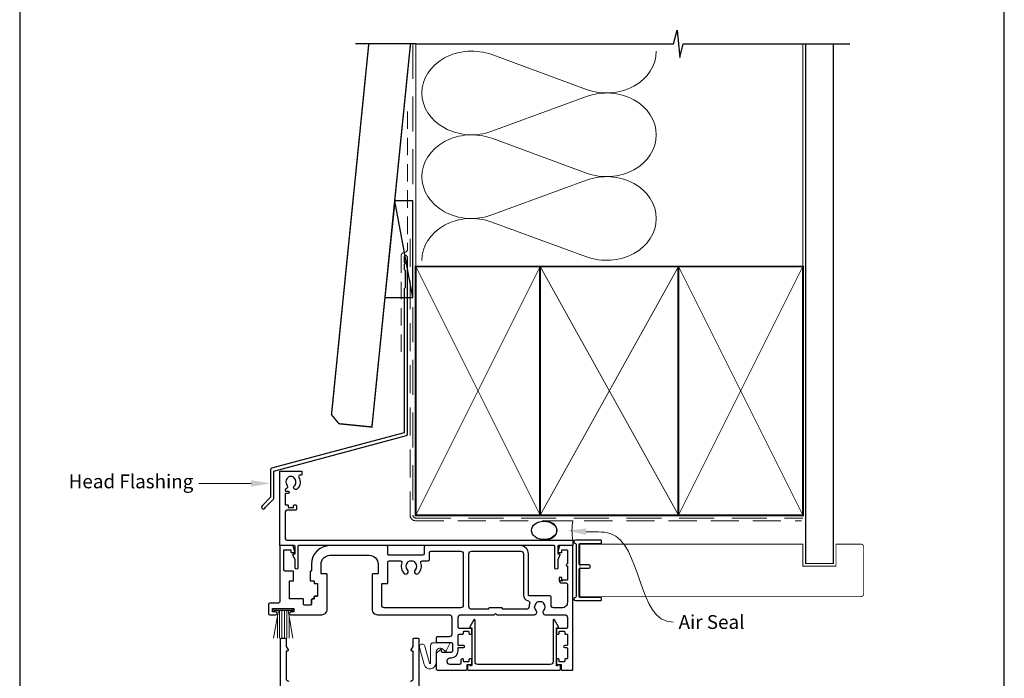
# Model space of a CAD drawing. Units: millimetres. Extents: x 23 to 1863, y -511 to 568.
# Drawn here: x 1136 to 1492, y 195 to 433 of the extents above; entities that cross this region are included whole.
import ezdxf

# ---------------------------------------------------------------- set-up
doc = ezdxf.new("R2010")
doc.units = ezdxf.units.MM
doc.header["$MEASUREMENT"] = 0
doc.linetypes.add('DASHED', pattern=[19.049999999999997, 12.7, -6.35])
doc.layers.get('Defpoints').update_dxf_attribs({"color": 1})
doc.layers.add('APL Joinery', color=2, linetype='Continuous')
doc.styles.add('General notes', font='arial.ttf', dxfattribs={"height": 3.5})

# ---------------------------------------------------------------- blocks, each defined once
blk = doc.blocks.new('sealant')
at = {"layer": 'APL Joinery', "color": 9, "lineweight": 20}
blk.add_lwpolyline([(-10.45984990004368, -7), (0, -7, -0.1068061593530725), (0, 0), (-10.45984990004368, 0)], format="xyb", dxfattribs=at)
at = {"layer": 'APL Joinery', "color": 9, "lineweight": 20, "extrusion": (0, 0, -1)}
blk.add_ellipse((-10.45984990004368, -3.5), major_axis=(4.773875349063309, 6.177307532319916e-14), ratio=0.7331569729165103, start_param=-1.570796326794887, end_param=1.570796326794906, dxfattribs=at)
at = {"layer": 'APL Joinery', "color": 7, "lineweight": 25}
blk.add_ellipse((-10.45984990004368, -3.500000000000199), major_axis=(-4.563137715513591, 3.552713678800501e-14), ratio=0.7286652753643074, dxfattribs=at)

msp = doc.modelspace()

# ---------------------------------------------------------------- linework, layer by layer
at = {"layer": 'APL Joinery', "color": 250, "lineweight": 5}
for p, q in [((1306.853618418384, 420.2243755275751), (1341.105436681395, 407.6292157461224)), ((1341.105436681395, 405.0860913369542), (1306.853618418384, 392.4909202045228)), ((1306.853618418384, 389.9477877540344), (1341.105436681395, 377.3526279725817)), ((1341.105436681395, 374.8095035634134), (1306.853618418384, 362.214332430982)), ((1306.853618418384, 359.6712136973127), (1341.105436681395, 347.07605391586))]:
    msp.add_line(p, q, dxfattribs=at)
at = {"layer": 'APL Joinery', "color": 252, "lineweight": 15}
for p, q in [((1227.972417106161, 209.0832637229176), (1229.735686913246, 219.0832637229176)), ((1234.934244071761, 219.5832637229176), (1228.03424407176, 219.5832637229176)), ((1228.03424407176, 219.5832637229176), (1228.03424407176, 219.0832637229176)), ((1234.934244071761, 219.0832637229176), (1228.03424407176, 219.0832637229176)), ((1230.18424407176, 219.0832637229176), (1230.18424407176, 209.0832637229176)), ((1231.02424407176, 219.0832637229176), (1231.02424407176, 209.0832637229176)), ((1231.94424407176, 219.0832637229176), (1231.94424407176, 209.0832637229176)), ((1232.78424407176, 219.0832637229176), (1232.78424407176, 209.0832637229176)), ((1234.99607103736, 209.0832637229176), (1233.232801230276, 219.0832637229176)), ((1234.934244071761, 219.0832637229176), (1234.934244071761, 219.5832637229176)), ((1229.344244071761, 216.8632810525868), (1229.344244071761, 209.0832637229176)), ((1233.62424407176, 216.8632810525868), (1233.62424407176, 209.0832637229176))]:
    msp.add_line(p, q, dxfattribs=at)
at = {"layer": 'APL Joinery', "color": 9, "ltscale": 0.7}
for points in [[(1279.359845785882, 424.1351175013427), (1372.609845785882, 424.1351175013427), (1373.859845785882, 429.1351175013427), (1374.859845785882, 419.1351175013427), (1376.109845785882, 424.1351175013425), (1419.359845785882, 424.1351175013425)], [(1419.359845785882, 424.1351175013427), (1436.359845785882, 424.1351175013427)]]:
    msp.add_lwpolyline(points, dxfattribs=at)
at = {"layer": 'APL Joinery', "color": 7, "lineweight": 30, "const_width": 0.5}
msp.add_lwpolyline([(1262.40674314998, 424.1351175013427), (1248.924151981175, 289.9850356131829), (1251.609114276808, 286.7000732890447), (1263.54896351636, 285.5000732320296), (1277.482310386106, 424.1351175013427)], dxfattribs=at)
at = {"layer": 'APL Joinery', "color": 9}
msp.add_lwpolyline([(1279.359845785882, 424.1351175013427), (1257.562070885004, 424.1351175013427)], dxfattribs=at)
at = {"layer": 'APL Joinery', "color": 8, "linetype": 'DASHED', "lineweight": 5}
msp.add_lwpolyline([(1278.359845785882, 424.1351175013427), (1278.359845785882, 253.5832637228434, 0.4142135623730951), (1279.359845785882, 252.5832637228434), (1419.359845785882, 252.5832637228434)], format="xyb", dxfattribs=at)
at = {"layer": 'APL Joinery', "color": 250, "lineweight": 13}
for points in [[(1279.359845785882, 343.5832637228436), (1279.359845785882, 424.1351175013427)], [(1419.359845785882, 343.5832637228434), (1419.359845785882, 424.1351175013427)]]:
    msp.add_lwpolyline(points, dxfattribs=at)
at = {"layer": 'APL Joinery', "color": 7, "lineweight": 25}
for points, const_width in [([(1430.359845785882, 424.1400814493658), (1430.359845785882, 236.1336058453684), (1420.359845785882, 236.1336058453684), (1420.359845785882, 424.1400814493658)], 0.4), ([(1401.440430352171, 224.1332637229227), (1338.78488292498, 224.1332637229227), (1338.78488292498, 243.1332637229227), (1401.440430352171, 243.1332637229227)], 0.3)]:
    msp.add_lwpolyline(points, dxfattribs=dict(at, const_width=const_width))
at = {"layer": 'APL Joinery', "color": 7, "linetype": 'DASHED', "lineweight": 13, "ltscale": 0.5}
msp.add_lwpolyline([(1276.359845785894, 399.7082005738708), (1276.359845785883, 349.7082005738708, -0.3394542588633536), (1275.618664830989, 348.7422747475799), (1274.901026740787, 348.5499842008545, 0.339454258863375), (1274.159845785886, 347.5840583745672), (1274.159845785881, 312.514026471937)], format="xyb", dxfattribs=at)
at = {"layer": 'APL Joinery', "color": 7}
msp.add_lwpolyline([(1268.258517033238, 332.3595368199879), (1278.359845785882, 332.3595368199879), (1278.359845785882, 367.359536819988), (1271.776149555458, 367.359536819988)], close=True, dxfattribs=at)
at = {"layer": 'APL Joinery', "color": 250}
for points in [[(1278.359845785882, 332.3595368199879), (1271.776149555458, 367.359536819988)], [(1374.359852961228, 253.5832637228434), (1374.359845785882, 343.5832637228434)], [(1374.359845785882, 253.5832637228434), (1374.359852961228, 343.5832637228434)]]:
    msp.add_lwpolyline(points, dxfattribs=at)
at = {"layer": 'APL Joinery', "color": 7, "linetype": 'DASHED', "lineweight": 13, "ltscale": 0.8}
msp.add_lwpolyline([(1277.359845785882, 353.5832637228434), (1277.359845785882, 253.5832637228434, 0.4142135623730951), (1279.359845785882, 251.5832637228434), (1418.913510289618, 251.5832637228435)], format="xyb", dxfattribs=at)
at = {"layer": 'APL Joinery', "color": 2, "lineweight": 25}
for points in [[(1276.359845785886, 282.8976899659264), (1276.359845785887, 346.9140264719369, 1.000000000000012), (1275.159845785886, 346.9140264719368), (1275.159845785886, 345.1140264719369), (1275.559845785886, 344.714026471937), (1275.159845785886, 344.314026471937), (1275.159845785887, 342.5140264719369), (1275.559845785886, 342.1140264719369), (1275.559845785887, 335.9140264719369), (1275.159845785887, 335.5140264719369), (1275.159845785886, 283.4348188575117), (1227.234144948882, 270.5931660215407, 0.3394542588633768), (1226.863554471433, 270.1102031083961), (1226.863554471433, 260.0730250318253), (1223.820913784314, 257.0303843447059, 1.488371740198618), (1225.015852083251, 256.5282663687959), (1227.917107862026, 259.4295221475707, 0.1989123673796619), (1228.063554471433, 259.783075538164), (1228.063554471433, 269.5730742168109), (1275.989255308438, 282.4147270527819, 0.3394542588633747)], [(1235.734244071844, 242.3332637229213, 0.414213562373095), (1235.484244071844, 242.5832637229213), (1230.484244071844, 242.5832637229213, -0.414213562373095), (1230.234244071844, 242.8332637229213), (1230.234244071844, 269.3332637229213, -0.414213562373095), (1230.484244071844, 269.5832637229213), (1237.984244071844, 269.5832637229213, -0.414213562373095), (1238.234244071844, 269.3332637229213), (1238.234244071844, 268.3332637229213, -0.414213562373095), (1237.984244071844, 268.0832637229213), (1237.524000901797, 268.0832637229213, 0.5849231395621137), (1237.096759755054, 267.3235234631816, -0.3589993750619788), (1236.489051648851, 263.1056958044857, -0.9999999999958543), (1235.47943631589, 264.2150545739039, 0.4390496178058307), (1235.493094651694, 266.9389167823471, -0.1432248589152382), (1235.234244140063, 267.3728167016017, 0.263820418017367), (1233.211729306802, 267.3600483342772, -0.1432248589117884), (1232.958377728781, 266.9229148247213, 0.4039324889489646), (1232.850486084148, 264.3553737313537, -0.5246917004122231), (1232.556347689567, 263.1566568339944, 0.3112641035201881), (1232.234244071844, 262.6893743956629), (1232.234244071844, 262.5228167397044, 0.414213562373095), (1232.484244071844, 262.2728167397044), (1233.234244071844, 262.2728167397047, -0.9999999999999999), (1233.234244071844, 261.4728167397046), (1232.484244071844, 261.4728167397046, 0.414213562373095), (1232.234244071844, 261.2228167397046), (1232.234244071844, 257.3728167397047), (1233.034244071844, 257.3728167397047, -0.414213562373095), (1233.234244071844, 257.1728167397047), (1233.234244071844, 256.3728167397047), (1235.234244071844, 256.3728167397047), (1235.234244071844, 257.1228167397047, -0.414213562373095), (1235.484244071844, 257.3728167397047), (1235.984244071844, 257.3728167397047, -0.414213562373095), (1236.234244071844, 257.1228167397047), (1236.234244071844, 255.6228167397047, -0.414213562373095), (1235.984244071844, 255.3728167397047), (1232.734244071844, 255.3728167397047, 0.414213562373095), (1232.234244071844, 254.8728167397047), (1232.234244071844, 245.0832637229213, 0.414213562373095), (1232.734244071844, 244.5832637229213), (1335.984244071843, 244.5832637229213, -0.414213562373095), (1336.234244071843, 244.3332637229213), (1336.234244071843, 242.8332637229213, -0.414213562373095), (1335.984244071843, 242.5832637229213), (1330.984244071843, 242.5832637229213, 0.414213562373095), (1330.734244071843, 242.3332637229213), (1330.734244071843, 239.5832637229213), (1331.234244071843, 239.5832637229213, -0.533801728024635), (1331.465424606256, 239.2381030140724), (1330.734244071843, 237.4617952422799), (1330.734244071843, 234.5877158782351, -0.9999999999999999), (1329.734244071843, 234.5877158782351), (1329.734244071843, 242.3332637229213, 0.414213562373095), (1329.484244071843, 242.5832637229213), (1236.984244071844, 242.5832637229213, 0.414213562373095), (1236.734244071844, 242.3332637229213), (1236.734244071844, 234.5877158782351, -0.9999999999999999), (1235.734244071844, 234.5877158782351), (1235.734244071844, 237.4617952422799), (1235.003063537431, 239.2381030140724, -0.5338017280246294), (1235.234244071844, 239.5832637229213), (1235.734244071844, 239.5832637229213)], [(1269.084244071769, 228.8332637227807, 0.414213562373095), (1269.28424407177, 229.03326372278), (1269.284244071797, 236.5832637227799, -0.414213562373095), (1269.784244071799, 237.0832637227781), (1273.914812589022, 237.0832637227633, -0.5271789245571057), (1274.381009153212, 236.4025408311952, 0.2892534047936579), (1275.12969861725, 232.578091387419, 0.9999999999999997), (1276.438789526346, 233.8135188404585, -0.3973597071195383), (1276.438789526355, 236.3530086050497, 0.1432248589116858), (1276.668482332559, 236.8030240959509, -0.2959768337492212), (1278.900005811063, 236.8030240959426, 0.1432248589116867), (1279.129698617264, 236.3530086050399, -0.3973597071195381), (1279.129698617254, 233.8135188404488, 0.9999999999999999), (1280.438789526341, 232.5780913873996, 0.2892534047936579), (1281.187478990407, 236.4025408311705, -0.5271789245572006), (1281.653675554601, 237.083263722735), (1283.884244071812, 237.0832637227268, 0.414213562373095), (1284.384244071814, 237.583263722725), (1284.384244071823, 240.083263722725, -0.414213562373095), (1284.884244071825, 240.5832637227232), (1295.584244071836, 240.5832637226842, -0.414213562373095), (1296.584244071832, 239.5832637226806), (1296.584244071765, 221.0832637226806, -0.414213562373095), (1295.584244071761, 220.0832637226842), (1268.084244071756, 220.0832637227845, -0.414213562373095), (1267.08424407176, 221.0832637227881), (1267.084244071787, 228.6332637227878, -0.414213562373095), (1267.284244071788, 228.8332637227872)], [(1319.837357142309, 222.7359709261068, -0.4261187105796129), (1320.54671375885, 221.479889310279, 0.06213865784414186), (1320.387854756277, 220.539964753522, -0.4015837748795634), (1319.388792596407, 219.5832637225979), (1310.73424407176, 219.5832637226293), (1310.734244071761, 219.8332637226293, 0.414213562373095), (1310.484244071762, 220.0832637226302), (1305.984244071762, 220.0832637226466, 0.414213562373095), (1305.734244071761, 219.8332637226475), (1305.73424407176, 219.5832637226475), (1299.584244071759, 219.5832637226699, -0.414213562373095), (1298.584244071763, 220.5832637226735), (1298.584244071832, 239.5832637226733, -0.414213562373095), (1299.584244071836, 240.5832637226697), (1317.334244071837, 240.5832637226051, -0.414213562373095), (1318.334244071833, 239.5832637226015), (1318.334244071779, 224.6732637226014, 0.3424475845453911)], [(1299.124142020402, 199.0832637229209, 0.9040691056184631), (1298.134244071846, 198.9832637229209), (1298.134244071846, 197.8332637229213, 0.414213562373095), (1298.384244071846, 197.5832637229213), (1331.484244071842, 197.5832637229213, 0.414213562373095), (1331.734244071842, 197.8332637229213), (1331.734244071842, 198.9832637229209, 0.904069105618456), (1330.744346123286, 199.0832637229213), (1330.484244071842, 199.0832637229213, -0.414213562373095), (1330.234244071842, 199.3332637229213), (1330.234244071842, 212.8332637229201), (1330.734244071842, 212.8332637229201, 0.5773502691895979), (1330.950750422788, 213.2082637229201), (1329.500750422789, 215.7197373938947, 0.7673269879791309), (1329.034244071843, 215.5947373938949), (1329.034244071843, 200.5832637229213, -0.414213562373095), (1328.034244071843, 199.5832637229213), (1301.834244071845, 199.5832637229213, -0.414213562373095), (1300.834244071845, 200.5832637229213), (1300.834244071845, 215.5947373938949, 0.7673269879791309), (1300.367737720899, 215.7197373938949), (1298.9177377209, 213.2082637229201, 0.5773502691895971), (1299.134244071846, 212.8332637229201), (1299.634244071846, 212.8332637229201), (1299.634244071846, 199.3332637229213, -0.414213562373095), (1299.384244071846, 199.0832637229213)]]:
    msp.add_lwpolyline(points, format="xyb", close=True, dxfattribs=at)
at = {"layer": 'APL Joinery', "color": 7, "lineweight": 35, "const_width": 0.7}
for points in [[(1279.359845785882, 253.5832637228434), (1279.359845785882, 343.5832637228434), (1324.359845785882, 343.5832637228434), (1324.359845785882, 253.5832637228434)], [(1324.359838610536, 253.5832637228434), (1324.359838610536, 343.5832637228434), (1374.359838610536, 343.5832637228434), (1374.359838610536, 253.5832637228434)], [(1374.359845785882, 253.5832637228434), (1374.359845785882, 343.5832637228434), (1419.359845785882, 343.5832637228434), (1419.359845785882, 253.5832637228434)]]:
    msp.add_lwpolyline(points, close=True, dxfattribs=at)
at = {"layer": 'APL Joinery', "color": 250, "lineweight": 5}
for points in [[(1279.359845785882, 253.5832637228434), (1324.359845785882, 343.5832637228434)], [(1279.359845785882, 343.5832637228434), (1324.359845785882, 253.5832637228434)], [(1324.359838610536, 253.5832637228434), (1374.359838610536, 343.5832637228434)], [(1324.359838610536, 343.5832637228434), (1374.359838610536, 253.5832637228434)], [(1374.359845785882, 253.5832637228434), (1419.359845785882, 343.5832637228434)], [(1374.359845785882, 343.5832637228434), (1419.359845785882, 253.5832637228434)]]:
    msp.add_lwpolyline(points, dxfattribs=at)
at = {"layer": 'APL Joinery', "color": 7, "lineweight": -2, "const_width": 0.7}
msp.add_lwpolyline([(1374.359852961228, 253.5832637228434), (1374.359852961228, 343.5832637228434), (1374.359845785882, 343.5832637228434), (1374.359845785882, 253.5832637228434)], close=True, dxfattribs=at)
at = {"layer": 'APL Joinery', "color": 2, "lineweight": 25}
for points in [[(1241.434244071778, 221.0832637228814, 0.4142135623728286), (1241.684244071778, 221.3332637228803), (1241.684244071786, 223.0832637228805, -0.4142135623728286), (1241.934244071787, 223.3332637228794), (1242.484244071784, 223.3332637228772, 0.414213562373095), (1242.684244071785, 223.5332637228765), (1242.684244071787, 224.1332637228768, -0.414213562373095), (1242.884244071788, 224.3332637228759, 0.414213562373095), (1242.684244071787, 224.1332637228767), (1242.684244071785, 223.5332637228763, -0.414213562373095), (1242.484244071784, 223.3332637228772), (1241.934244071787, 223.3332637228792, 0.4142135623728286), (1241.684244071786, 223.0832637228804), (1241.684244071778, 221.3332637228801, -0.4142135623728286), (1241.434244071778, 221.0832637228813), (1239.084244071766, 221.0832637228898, -0.414213562373095), (1238.834244071767, 221.3332637228907), (1238.834244071773, 223.0832637228905, 0.414213562373095), (1238.584244071774, 223.3332637228914), (1233.934244071773, 223.3332637229082, -0.414213562373095), (1233.734244071774, 223.5332637229089), (1233.734244071796, 229.6332637229092, -0.414213562373095), (1233.934244071797, 229.8332637229084), (1235.034244071797, 229.8332637229046, 0.414213562373095), (1235.234244071798, 230.0332637229038), (1235.234244071809, 233.1332637229037, 0.414213562373095), (1235.03424407181, 233.3332637229045), (1232.23424407181, 233.3332637229145, -0.414213562373095), (1231.734244071812, 233.8332637229163), (1231.734244071838, 241.0832637229166), (1234.234244071838, 241.0832637229075), (1234.234244071835, 240.3332637229075, 0.414213562373095), (1234.484244071834, 240.0832637229066), (1235.484244071834, 240.0832637229029, 0.4931454260312736), (1235.725725528407, 240.3979684841776), (1235.239476853129, 242.212673245455, 0.3394542588634026), (1234.756513939986, 242.5832637229055), (1230.434244071843, 242.5832637229215, 0.414213562373095), (1230.234244071843, 242.3832637229222), (1230.23424407177, 222.333263722922, -0.414213562373095), (1229.734244071768, 221.8332637229238), (1226.634244071768, 221.8332637229351, 0.414213562373095), (1226.134244071766, 221.3332637229369), (1226.134244071754, 218.0832637229369, 0.414213562373095), (1226.634244071752, 217.5832637229351), (1228.734244071753, 217.5832637229275, 0.9999999999999999), (1228.734244071756, 218.5832637229275), (1227.634244071756, 218.5832637229315), (1227.63424407176, 219.8332637229315), (1235.334244071761, 219.8332637229034), (1235.334244071757, 218.5832637229034), (1234.234244071756, 218.5832637229075, 0.9999999999999999), (1234.234244071753, 217.5832637229075), (1245.384244071747, 217.5832637228671, 0.414213562373095), (1247.384244071754, 219.5832637228598), (1247.3842440718, 232.1332637228595, 0.414213562373095), (1247.184244071801, 232.3332637228603), (1245.384244071817, 232.3332637228669, -0.414213562373095), (1245.184244071818, 232.5332637228676), (1245.18424407183, 235.88326372287, -0.4142135623728953), (1248.384244071841, 239.083263722856), (1262.584244071809, 239.0832637228045, -0.414213562373095), (1265.784244071797, 235.8832637227951), (1265.784244071787, 232.5332637227927, -0.414213562373095), (1265.584244071786, 232.3332637227933), (1263.784244071801, 232.3332637227999, 0.414213562373095), (1263.5842440718, 232.1332637228006), (1263.584244071754, 219.5832637228008, 0.414213562373095), (1265.584244071747, 217.5832637227936), (1291.434244071753, 217.5832637226993, -0.414213562373095), (1292.43424407175, 216.5832637226957), (1292.434244071728, 210.5832637226957, -0.414213562373095), (1291.434244071724, 209.5832637226993), (1287.234244071723, 209.5832637227146, 0.414213562373095), (1286.734244071722, 209.0832637227164), (1286.734244071718, 208.0832637227164, 0.414213562373095), (1287.234244071716, 207.5832637227146), (1292.234244071716, 207.5832637226964, -0.414213562373095), (1292.734244071714, 207.0832637226946), (1292.734244071705, 204.4832637226942, -0.414213562373095), (1292.234244071703, 203.983263722696), (1288.984244071703, 203.9832637227078, -0.414213562373095), (1288.734244071704, 204.2332637227088), (1288.734244071706, 204.8332637227082, 0.6681786379192698), (1288.30746737641, 205.0100404180065), (1286.822112037345, 203.5246850789524, 0.1989123673795), (1286.734244071701, 203.3125530445969), (1286.734244071682, 198.0832637227164, 0.414213562373095), (1287.23424407168, 197.5832637227146), (1297.68424407168, 197.5832637226766, 0.414213562373095), (1297.93424407168, 197.8332637226757), (1297.934244071687, 199.5832637226757), (1299.384244071687, 199.5832637226704, 0.414213562373095), (1299.634244071688, 199.8332637226695), (1299.634244071694, 201.3832637226697, 0.414213562373095), (1299.434244071694, 201.5832637226702), (1298.834244071694, 201.5832637226726, 0.414213562373095), (1298.634244071693, 201.3832637226733), (1298.634244071691, 200.7832637226732, -0.414213562373095), (1298.434244071691, 200.5832637226739), (1296.83424407169, 200.5832637226797, -0.414213562373095), (1296.634244071691, 200.7832637226805), (1296.634244071694, 201.3832637226806, 0.414213562373095), (1296.434244071694, 201.5832637226812), (1296.134244071694, 201.5832637226822, 0.414213562373095), (1295.634244071692, 201.0832637226841), (1295.634244071688, 200.0832637226841, -0.414213562373095), (1295.134244071687, 199.5832637226859), (1291.734244071687, 199.5832637226982, -0.414213562373095), (1290.734244071691, 200.5832637227018), (1290.734244071692, 200.9832637227015, -0.414213562373095), (1291.734244071696, 201.9832637226978), (1292.234244071696, 201.983263722696, 0.414213562373095), (1294.734244071705, 204.4832637226869), (1294.734244071709, 205.6832637226874), (1296.634244071708, 205.6832637226802, 0.9999999999999999), (1296.634244071711, 206.4832637226805), (1294.734244071712, 206.4832637226874), (1294.734244071725, 210.0832637226873, -0.414213562373095), (1295.234244071727, 210.5832637226855), (1296.434244071727, 210.5832637226812, 0.414213562373095), (1296.634244071727, 210.7832637226805), (1296.634244071729, 211.3832637226806, -0.414213562373095), (1296.83424407173, 211.5832637226797), (1298.434244071731, 211.583263722674, -0.414213562373095), (1298.63424407173, 211.3832637226733), (1298.634244071727, 210.7832637226732, 0.414213562373095), (1298.834244071727, 210.5832637226724), (1299.434244071727, 210.5832637226703, 0.414213562373095), (1299.634244071727, 210.7832637226695), (1299.634244071734, 212.3832637226697, 0.414213562373095), (1299.434244071734, 212.5832637226702), (1295.234244071734, 212.5832637226855, -0.414213562373095), (1294.734244071736, 213.0832637226873), (1294.734244071749, 216.5832637226873, -0.414213562373095), (1295.734244071753, 217.5832637226837), (1307.734244071753, 217.58326372264), (1308.234244071754, 218.0832637226382), (1308.734244071753, 217.5832637226364), (1322.232425263407, 217.5832637225872, 0.657668935622143), (1322.888456048139, 219.1038722953705, -0.3972836728923872), (1322.888789526313, 221.6430086048804, 0.1432248589116915), (1323.118482332516, 222.0930240957815, -0.29597683374926), (1325.350005811021, 222.0930240957734, 0.1432248589116873), (1325.579698617222, 221.6430086048706, -0.3972836728923825), (1325.580032095376, 219.1038722953607, 0.6576689356221584), (1326.236062880098, 217.5832637225727), (1333.234244071753, 217.5832637225472, -0.414213562373095), (1334.234244071749, 216.5832637225436), (1334.234244071736, 213.0832637225436, -0.414213562373095), (1333.734244071734, 212.5832637225454), (1330.484244071734, 212.5832637225572, 0.414213562373095), (1330.234244071733, 212.3332637225581), (1330.234244071728, 210.8332637225581, 0.414213562373095), (1330.484244071727, 210.5832637225572), (1330.984244071727, 210.5832637225554, 0.414213562373095), (1331.234244071728, 210.8332637225545), (1331.23424407173, 211.3832637225547, -0.414213562373095), (1331.434244071731, 211.5832637225538), (1333.034244071731, 211.5832637225481, -0.414213562373095), (1333.23424407173, 211.3832637225474), (1333.234244071728, 210.7832637225472, 0.414213562373095), (1333.434244071727, 210.5832637225465), (1334.034244071727, 210.5832637225445, -0.414213562373095), (1334.234244071726, 210.3832637225437), (1334.234244071713, 206.6832637225437, -0.4142135623729702), (1334.034244071712, 206.4832637225444), (1333.234244071712, 206.4832637225473, 0.9999999999999999), (1333.234244071709, 205.6832637225473), (1334.03424407171, 205.6832637225444, -0.4142135623729702), (1334.234244071708, 205.4832637225437), (1334.234244071695, 201.7832637225436, -0.414213562373095), (1334.034244071695, 201.5832637225443), (1333.434244071694, 201.5832637225467, 0.414213562373095), (1333.234244071694, 201.3832637225474), (1333.234244071692, 200.7832637225473, -0.414213562373095), (1333.034244071691, 200.583263722548), (1331.434244071691, 200.5832637225538, -0.414213562373095), (1331.234244071691, 200.7832637225546), (1331.234244071693, 201.3332637225545, 0.414213562373095), (1330.984244071694, 201.5832637225554), (1330.484244071694, 201.5832637225572, 0.414213562373095), (1330.234244071693, 201.3332637225581), (1330.234244071688, 199.8332637225581, 0.414213562373095), (1330.484244071687, 199.5832637225572), (1331.934244071687, 199.583263722552), (1331.93424407168, 197.833263722552, 0.414213562373095), (1332.18424407168, 197.5832637225511), (1336.03424407168, 197.583263722537, 0.414213562373095), (1336.23424407168, 197.7832637225361), (1336.234244071843, 242.3332637225363, 0.414213562373095), (1335.984244071843, 242.5832637225372), (1331.711974203701, 242.5832637225528, 0.3394542588634025), (1331.229011290555, 242.2126732451058), (1330.742762615263, 240.3979684838319, 0.493145426031274), (1330.984244071834, 240.0832637225554), (1331.984244071834, 240.0832637225518, 0.414213562373095), (1332.234244071835, 240.3332637225509), (1332.234244071837, 240.883263722551, -0.414213562373095), (1332.434244071838, 241.0832637225502), (1334.034244071838, 241.0832637225445, -0.414213562373095), (1334.234244071837, 240.8832637225437), (1334.234244071819, 235.9832637225436, 0.9999999999999999), (1334.234244071817, 235.1832637225437), (1334.234244071799, 230.2832637225436, -0.414213562373095), (1334.034244071798, 230.0832637225443), (1332.434244071798, 230.0832637225502, -0.414213562373095), (1332.234244071799, 230.2832637225509), (1332.234244071801, 230.883263722551, 0.414213562373095), (1332.034244071802, 231.0832637225516), (1331.434244071801, 231.0832637225539, 0.414213562373095), (1331.234244071801, 230.8832637225547), (1331.234244071798, 230.0832637225546, 0.4142135623731262), (1332.234244071794, 229.0832637225508), (1333.734244071794, 229.0832637225454, -0.414213562373095), (1334.234244071793, 228.5832637225436), (1334.234244071769, 222.0832637225438, -0.414213562373095), (1332.234244071762, 220.0832637225511), (1329.334244071762, 220.0832637225617, -0.414213562373095), (1328.334244071765, 221.0832637225653), (1328.334244071776, 223.9732637225651, 0.4142135623730929), (1327.834244071777, 224.4732637225669), (1320.384244071778, 224.473263722594, -0.4142135623730867), (1320.134244071779, 224.7232637225949), (1320.134244071833, 239.5832637225949, 0.414213562373095), (1317.134244071844, 242.5832637226058), (1282.884244071832, 242.5832637227305, 0.414213562373095), (1282.38424407183, 242.0832637227323), (1282.384244071821, 239.5832637227323, -0.414213562373095), (1281.884244071819, 239.0832637227341), (1269.784244071806, 239.0832637227781, -0.414213562373095), (1269.284244071808, 239.5832637227799), (1269.284244071817, 242.0832637227799, 0.414213562373095), (1268.784244071819, 242.5832637227817), (1248.384244071854, 242.5832637228561, 0.414213562373095), (1241.68424407183, 235.8832637228801), (1241.684244071821, 233.5332637228803, -0.414213562373095), (1241.484244071821, 233.333263722881), (1241.384244071821, 233.3332637228814, 0.414213562373095), (1241.18424407182, 233.1332637228821), (1241.184244071809, 230.0332637228822, 0.414213562373095), (1241.384244071808, 229.8332637228814), (1242.484244071808, 229.8332637228776, -0.414213562373095), (1242.684244071807, 229.6332637228768), (1242.684244071805, 229.0332637228767, 0.414213562373095), (1242.884244071804, 228.8332637228759), (1243.884244071788, 228.8332637228723), (1243.884244071772, 224.3332637228723), (1242.884244071788, 224.3332637228759), (1243.884244071772, 224.3332637228723)], [(1230.484244071829, 109.3332637229095), (1230.484244071828, 208.8332637229097, -0.414213562373095), (1230.734244071828, 209.0832637229097), (1232.234244071828, 209.0832637229097, -0.414213562373095), (1232.484244071828, 208.8332637229097), (1232.484244071828, 206.0832637229097), (1233.200750422774, 204.8422383191249, -0.5773502691899044), (1232.984244071828, 204.4672383191247), (1232.484244071829, 204.4672383191254), (1232.484244071828, 194.5832637229095, 0.414213562373095), (1233.484244071829, 193.5832637229099)], [(1277.484244071828, 193.5832637229095, 0.414213562373095), (1278.484244071829, 194.5832637229095), (1278.484244071829, 204.4672383191254), (1277.984244071829, 204.4672383191249, -0.5773502691899043), (1277.767737720882, 204.8422383191249), (1278.484244071829, 206.0832637229095), (1278.484244071828, 208.8332637229095, -0.414213562373095), (1278.734244071829, 209.0832637229095), (1280.234244071828, 209.0832637229095, -0.414213562373095), (1280.484244071829, 208.8332637229095), (1280.484244071828, 87.33326372290895, -0.414213562373095)]]:
    msp.add_lwpolyline(points, format="xyb", dxfattribs=at)
at = {"layer": 'APL Joinery'}
msp.add_lwpolyline([(1337.334242314562, 243.1347355854976), (1337.334242314562, 224.1317918603452, -0.3970778019314863), (1337.098948196915, 223.8822247611029, 0.970995930542398), (1337.134242314562, 222.6832637229215), (1346.284242314562, 222.6832637229215, 0.414213562373095), (1346.534242314562, 222.9332637229215), (1346.534242314562, 223.6332637229214, 0.414213562373095), (1346.284242314562, 223.8832637229214), (1338.784242314562, 223.8832637229214, -0.414213562373095), (1338.534242314562, 224.1332637229214), (1338.534242314562, 234.1332637229214, -0.414213562373095), (1338.784242314562, 234.3832637229214), (1341.934242314562, 234.3832637229214, 0.9999999999999999), (1341.934242314562, 235.5832637229215), (1338.784242314562, 235.5832637229215, -0.414213562373095), (1338.534242314562, 235.8332637229215), (1338.534242314562, 243.1332637229214, -0.414213562373095), (1338.784242314562, 243.3832637229214), (1346.284242314562, 243.3832637229214, 0.414213562373095), (1346.534242314562, 243.6332637229214), (1346.534242314562, 244.3332637229215, 0.414213562373095), (1346.284242314562, 244.5832637229215), (1337.134242314562, 244.5832637229215, 0.9709959305423982), (1337.098948196915, 243.3843026847399, -0.3970778019315357)], format="xyb", close=True, dxfattribs=at)
at = {"layer": 'APL Joinery', "color": 7, "lineweight": 25, "const_width": 0.3}
msp.add_lwpolyline([(1359.909852961232, 243.133263722845), (1419.359845785882, 243.133263722845), (1419.359845785882, 235.133263722845), (1431.359845785882, 235.133263722845), (1431.359845785882, 243.133263722845), (1440.359845785882, 243.133263722845, -0.4142135623730955), (1441.359845785882, 242.133263722845), (1441.359845785882, 225.133263722845, -0.414213562373095), (1440.359845785882, 224.133263722845), (1359.909852961232, 224.133263722845)], format="xyb", dxfattribs=at)
at = {"layer": 'APL Joinery', "color": 2, "lineweight": 25}
msp.add_lwpolyline([(1332.53424407189, 229.8332637229085), (1331.43424407189, 229.8332637229045)], dxfattribs=at)
at = {"layer": 'APL Joinery', "color": 252, "lineweight": 15}
msp.add_lwpolyline([(1289.21252449952, 205.1304399047679), (1290.053806681487, 204.4066520901319, 0.4884978633706808), (1290.363129510044, 204.4688210038206), (1291.713129510045, 207.1688210038201, 0.557536515835068), (1291.534244071845, 207.4582637229203), (1285.734244071843, 207.4582637229204, 0.414213562373095), (1284.734244071843, 206.4582637229204), (1284.734244071844, 200.1646642536915, -0.876976462992751), (1284.341058906586, 200.112900444671), (1282.700169898133, 206.2367815937992, 1), (1280.768318245554, 205.7191435035937), (1282.411114991702, 199.5881425804625, 0.876976462992751), (1286.734244071843, 200.1572933212559), (1286.734244071843, 203.9933526588533, -0.6414138097735353)], format="xyb", close=True, dxfattribs=at)
at = {"layer": 'APL Joinery', "color": 250, "lineweight": 5}
for centre, major_axis, ratio, start_param, end_param in [((1299.620664115271, 406.3576314128087), (18.02966002705793, 5.314805186142177e-14), 0.839632495816158, 1.158002565562929, 3.141592391340665), ((1299.620664115271, 376.081043639268), (18.02966002705793, 5.107387009733281e-15), 0.8396324958161577, 1.158002565562932, 3.141592391340668), ((1299.620664115271, 345.8044695825463), (-18.02966002705793, 9.11077574737399e-15), 0.839632495816157, 4.299595219152725, 6.28318504493046)]:
    msp.add_ellipse(centre, major_axis=major_axis, ratio=ratio, start_param=start_param, end_param=end_param, dxfattribs=at)
at = {"layer": 'APL Joinery', "color": 250, "lineweight": 5, "extrusion": (0, 0, -1)}
for centre, major_axis, ratio, start_param, end_param in [((1348.338384225014, 421.495934894409), (-18.02966002705793, 4.113788564849963e-14), 0.8396324958161584, 3.141592653589791, 5.125182398197492), ((1299.620664115271, 406.3576393528145), (-18.02966002705793, 1.711755322265541e-14), 0.8396324958161577, 4.299595219152724, 6.283185044930461), ((1348.338377465518, 391.2193608376872), (18.02966002705793, 9.11077574737399e-15), 0.8396324958161584, 4.299596206795183, 6.283185307179586), ((1348.338384225014, 391.2193471208682), (-18.02966002705793, 1.311416448501469e-14), 0.8396324958161584, 3.141592653589792, 5.125182398197492), ((1299.620664115271, 376.0810515792738), (-18.02966002705793, 3.713449691085894e-14), 0.8396324958161582, 4.299595219152724, 6.283185044930459), ((1348.338377465518, 360.9427730641464), (18.02966002705793, 9.11077574737399e-15), 0.8396324958161584, 4.299596206795183, 6.283185307179586), ((1348.338384225014, 360.9427730641466), (-18.02966002705793, 4.113788564849963e-14), 0.8396324958161584, 3.141592653589791, 5.125182398197492)]:
    msp.add_ellipse(centre, major_axis=major_axis, ratio=ratio, start_param=start_param, end_param=end_param, dxfattribs=at)
at = {"layer": 'APL Joinery', "color": 7, "lineweight": 5}
msp.add_solid([(1219.863554471433, 266.2582807367772), (1226.863554471433, 265.0916140701107), (1219.863554471433, 263.9249474034439)], dxfattribs=at)
at = {"layer": 'APL Joinery', "color": 0}
msp.add_solid([(1340.904978515121, 246.4423548481439), (1334.00073857317, 248.0832637228435), (1341.063963018162, 248.7702655793013)], dxfattribs=at)
at = {"layer": 'Defpoints', "color": 8}
msp.add_lwpolyline([(1136.19, 19.30270446324565), (1492.19, 19.30270446324565), (1492.19, 499.5844011615753), (1136.19, 499.5844011615753)], close=True, dxfattribs=at)

# ---------------------------------------------------------------- block references
at = {"layer": 'APL Joinery', "color": 8}
msp.add_blockref('sealant', (1336.234244071843, 251.5832637228435), dxfattribs=at)

# ---------------------------------------------------------------- next in the draw order: texts
at = {"layer": 'APL Joinery', "color": 3, "lineweight": 5, "insert": (1198.988463493049, 268.3266072488277), "char_height": 5, "width": 50.68107882233312, "attachment_point": 3, "style": 'General notes', "bg_fill": 3, "box_fill_scale": 1.5, "bg_fill_color": 9, "bg_fill_transparency": 0}
msp.add_mtext('{\\C7;Head Flashing}', dxfattribs=at)
at = {"layer": 'APL Joinery', "color": 3, "insert": (1374.423975232934, 217.4499536664421), "char_height": 5, "width": 31.56552217646276, "attachment_point": 1, "style": 'General notes', "bg_fill": 3, "box_fill_scale": 1.5, "bg_fill_color": 9, "bg_fill_transparency": 0}
msp.add_mtext('{\\C0;Air Seal}', dxfattribs=at)

# ---------------------------------------------------------------- next in the draw order: linework, layer by layer
at = {"layer": 'APL Joinery', "color": 7, "linetype": 'ByBlock', "lineweight": 13, "start_tangent": (-1, -2.710401609895012e-14), "end_tangent": (-1, 0)}
msp.add_spline([(1219.863554471433, 265.0916140701106), (1200.988463493049, 265.09161407011)], degree=3, dxfattribs=at)
at = {"layer": 'APL Joinery', "color": 0, "linetype": 'ByBlock', "lineweight": 13, "start_tangent": (0.9976760276388575, -0.06813621558869958), "end_tangent": (1, 0)}
msp.add_spline([(1340.984470766642, 247.6063102137226), (1349.688960954931, 247.0118376558697), (1372.423975232934, 214.9073206514352)], degree=3, dxfattribs=at)

doc.saveas('drawing.dxf')
